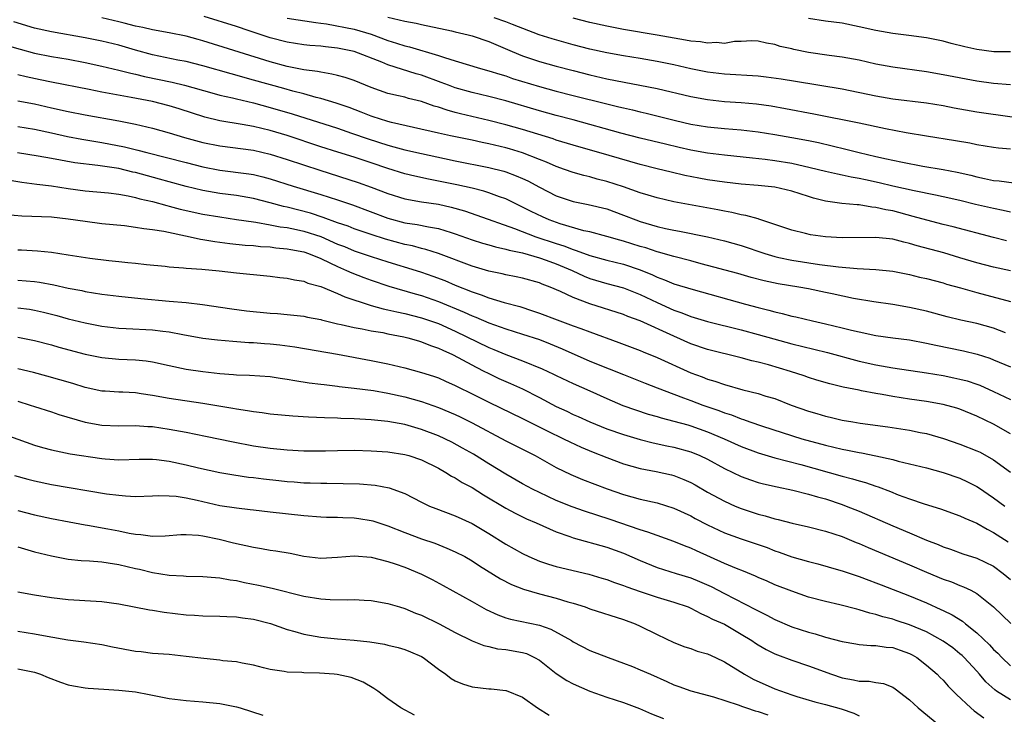
# Model space of a CAD drawing. Units: inches. Extents: x 2640000 to 2643000, y 1512000 to 1515000.
# Drawn here: x 2640455 to 2640572, y 1512188 to 1512271 of the extents above; entities that cross this region are included whole.
import ezdxf

# ---------------------------------------------------------------- set-up
doc = ezdxf.new("R2010")
doc.units = ezdxf.units.IN
doc.header["$MEASUREMENT"] = 0
doc.layers.add('LD26401512_2ft', color=72, linetype='Continuous')

msp = doc.modelspace()

# ---------------------------------------------------------------- linework, layer by layer
at = {"layer": 'LD26401512_2ft'}
for points, elevation in [([(2640572.51, 1512244.51), (2640571, 1512244.9), (2640566.19, 1512246.19), (2640565, 1512246.46), (2640563.05, 1512246.95), (2640561.42, 1512247.42), (2640559, 1512248.06), (2640558.19, 1512248.19), (2640557, 1512248.49), (2640556.52, 1512248.52), (2640555, 1512248.79), (2640554.79, 1512248.79), (2640552.96, 1512248.96), (2640551, 1512249.21), (2640549.59, 1512249.59), (2640549, 1512249.77), (2640547, 1512250.43), (2640545, 1512250.89), (2640543, 1512251.09), (2640541, 1512251.25), (2640539, 1512251.47), (2640537, 1512251.77), (2640535.96, 1512251.96), (2640534.29, 1512252.29), (2640532.66, 1512252.66), (2640531, 1512253.06), (2640529, 1512253.58), (2640524.06, 1512255), (2640521.67, 1512255.67), (2640519, 1512256.47), (2640518.62, 1512256.62), (2640515, 1512257.73), (2640513, 1512258.3), (2640511, 1512258.82), (2640507.61, 1512259.61), (2640507, 1512259.78), (2640506.02, 1512260.02), (2640505, 1512260.39), (2640504.51, 1512260.51), (2640503, 1512261.06), (2640501.43, 1512261.43), (2640501, 1512261.57), (2640500.25, 1512261.75), (2640499, 1512262.02), (2640497, 1512262.72), (2640495, 1512263.55), (2640493.91, 1512263.91), (2640493, 1512264.16), (2640492.33, 1512264.33), (2640491, 1512264.55), (2640490.64, 1512264.64), (2640489, 1512264.85), (2640487, 1512265.23), (2640485, 1512265.78), (2640477, 1512268.28), (2640476.43, 1512268.43), (2640475, 1512268.85), (2640473, 1512269.23), (2640471, 1512269.57), (2640469.86, 1512269.86), (2640469, 1512270.03), (2640467.64, 1512270.36), (2640467, 1512270.54), (2640465, 1512271.01)], 9756), ([(2640573, 1512247.91), (2640572.13, 1512248.13), (2640571, 1512248.34), (2640568.84, 1512248.84), (2640567, 1512249.31), (2640565, 1512249.74), (2640564.08, 1512249.92), (2640561.56, 1512250.44), (2640559, 1512251.02), (2640557.4, 1512251.4), (2640555.75, 1512251.75), (2640555, 1512251.93), (2640554.08, 1512252.08), (2640553, 1512252.33), (2640552.43, 1512252.43), (2640551, 1512252.75), (2640549.2, 1512253.2), (2640547, 1512253.7), (2640545, 1512254.02), (2640543.83, 1512254.17), (2640542.32, 1512254.32), (2640539, 1512254.69), (2640537, 1512254.94), (2640535, 1512255.28), (2640533.6, 1512255.6), (2640531.98, 1512255.98), (2640529, 1512256.73), (2640526.68, 1512257.32), (2640521, 1512258.88), (2640519, 1512259.41), (2640517, 1512259.96), (2640513, 1512261.13), (2640511, 1512261.66), (2640509, 1512262.14), (2640507, 1512262.7), (2640506.2, 1512263), (2640505.34, 1512263.34), (2640503, 1512264.21), (2640502.37, 1512264.37), (2640499, 1512265.42), (2640498.26, 1512265.74), (2640495, 1512267), (2640493, 1512267.4), (2640491.56, 1512267.56), (2640491, 1512267.64), (2640489.73, 1512267.73), (2640489, 1512267.81), (2640487, 1512268.11), (2640485, 1512268.64), (2640482.52, 1512269.48), (2640481, 1512269.98), (2640477.16, 1512271.16)], 9754), ([(2640487, 1512270.99), (2640490.44, 1512270.44), (2640491, 1512270.38), (2640491.71, 1512270.29), (2640495, 1512269.65), (2640497, 1512269.08), (2640499, 1512268.32), (2640500.01, 1512268.01), (2640501, 1512267.67), (2640501.55, 1512267.55), (2640505, 1512266.54), (2640505.71, 1512266.29), (2640507, 1512265.92), (2640509.99, 1512265), (2640511, 1512264.73), (2640512.3, 1512264.3), (2640513, 1512264.11), (2640513.82, 1512263.82), (2640517, 1512262.85), (2640519, 1512262.29), (2640521, 1512261.78), (2640525, 1512260.78), (2640526.44, 1512260.44), (2640527, 1512260.3), (2640528.07, 1512260.07), (2640529, 1512259.84), (2640529.69, 1512259.69), (2640533.19, 1512258.81), (2640535, 1512258.39), (2640537, 1512258.06), (2640539, 1512257.86), (2640541, 1512257.71), (2640543, 1512257.48), (2640545, 1512257.16), (2640547, 1512256.81), (2640549, 1512256.42), (2640550.18, 1512256.18), (2640551.81, 1512255.81), (2640553.42, 1512255.42), (2640555.01, 1512255), (2640557, 1512254.53), (2640558.27, 1512254.27), (2640559, 1512254.09), (2640560.15, 1512253.85), (2640562.6, 1512253.4), (2640565, 1512253), (2640566.68, 1512252.68), (2640568.3, 1512252.3), (2640569, 1512252.1), (2640569.93, 1512251.93), (2640571, 1512251.69), (2640571.64, 1512251.64), (2640573.4, 1512251.4)], 9752), ([(2640499, 1512271.08), (2640501, 1512270.6), (2640502.37, 1512270.37), (2640503, 1512270.22), (2640506.54, 1512269.46), (2640507, 1512269.34), (2640508.54, 1512269), (2640509, 1512268.88), (2640511, 1512268.21), (2640513.78, 1512267), (2640515, 1512266.5), (2640517, 1512265.84), (2640519, 1512265.27), (2640521, 1512264.74), (2640523, 1512264.24), (2640525, 1512263.78), (2640531, 1512262.6), (2640535, 1512261.67), (2640537, 1512261.29), (2640539, 1512261.07), (2640541, 1512260.95), (2640542.8, 1512260.8), (2640544.55, 1512260.55), (2640546.25, 1512260.25), (2640549.61, 1512259.61), (2640555, 1512258.53), (2640558.13, 1512257.87), (2640560.61, 1512257.39), (2640563, 1512256.98), (2640566.45, 1512256.45), (2640568.15, 1512256.15), (2640569, 1512255.97), (2640571, 1512255.66), (2640571.58, 1512255.58), (2640573, 1512255.45)], 9750), ([(2640573.22, 1512259.22), (2640569, 1512259.81), (2640566.29, 1512260.29), (2640565, 1512260.54), (2640563, 1512260.87), (2640559, 1512261.36), (2640557, 1512261.7), (2640553, 1512262.52), (2640547.46, 1512263.46), (2640545.74, 1512263.74), (2640543.96, 1512263.96), (2640543, 1512264.06), (2640539, 1512264.31), (2640537, 1512264.57), (2640535, 1512264.97), (2640533, 1512265.41), (2640531, 1512265.81), (2640529, 1512266.16), (2640527, 1512266.48), (2640525, 1512266.84), (2640523, 1512267.28), (2640521, 1512267.79), (2640518.5, 1512268.5), (2640516.99, 1512268.99), (2640513.79, 1512270.21), (2640513, 1512270.54), (2640511.64, 1512271)], 9748), ([(2640573, 1512263.04), (2640571, 1512263.19), (2640569, 1512263.47), (2640565, 1512264.23), (2640563, 1512264.58), (2640559, 1512265.14), (2640557, 1512265.52), (2640555, 1512265.97), (2640553, 1512266.34), (2640551.45, 1512266.55), (2640549, 1512266.91), (2640547.25, 1512267.25), (2640547, 1512267.32), (2640545.61, 1512267.61), (2640545, 1512267.85), (2640544, 1512268), (2640543, 1512268.25), (2640542.27, 1512268.27), (2640541, 1512268.19), (2640540.19, 1512268.19), (2640539, 1512267.98), (2640538.06, 1512268.06), (2640537, 1512267.99), (2640536.14, 1512268.14), (2640535, 1512268.24), (2640534.37, 1512268.37), (2640531, 1512268.96), (2640527, 1512269.62), (2640525, 1512270.01), (2640523, 1512270.46), (2640521, 1512270.97)], 9746), ([(2640573.01, 1512266.99), (2640571.01, 1512266.99), (2640569, 1512267.25), (2640567.56, 1512267.56), (2640565.96, 1512267.96), (2640565, 1512268.22), (2640563, 1512268.63), (2640560.91, 1512268.91), (2640559, 1512269.15), (2640557, 1512269.5), (2640555, 1512269.95), (2640553, 1512270.36), (2640551, 1512270.63), (2640549, 1512270.95)], 9744), ([(2640573, 1512240.96), (2640571, 1512241.37), (2640569, 1512241.88), (2640567, 1512242.5), (2640565.07, 1512243.07), (2640561.91, 1512243.91), (2640561, 1512244.2), (2640560.34, 1512244.34), (2640559, 1512244.69), (2640557, 1512244.89), (2640553, 1512244.87), (2640551, 1512244.98), (2640549.21, 1512245.21), (2640548.63, 1512245.37), (2640547, 1512245.78), (2640545.83, 1512246.17), (2640545, 1512246.47), (2640543.09, 1512247.09), (2640543, 1512247.11), (2640541.53, 1512247.53), (2640541, 1512247.6), (2640539.89, 1512247.89), (2640539, 1512248.03), (2640538.2, 1512248.2), (2640533, 1512249.15), (2640531, 1512249.62), (2640529.95, 1512249.95), (2640529, 1512250.23), (2640527, 1512250.93), (2640525, 1512251.57), (2640523.85, 1512251.85), (2640523, 1512252.1), (2640522.27, 1512252.27), (2640521, 1512252.64), (2640520, 1512253), (2640519, 1512253.34), (2640517.84, 1512253.84), (2640517, 1512254.16), (2640515, 1512254.95), (2640513.43, 1512255.43), (2640513, 1512255.56), (2640511, 1512256.05), (2640510.21, 1512256.21), (2640509, 1512256.48), (2640506.42, 1512257), (2640505, 1512257.3), (2640502.04, 1512257.96), (2640499.44, 1512258.56), (2640499, 1512258.68), (2640497.98, 1512259), (2640497.26, 1512259.26), (2640497, 1512259.34), (2640495.82, 1512259.82), (2640494.37, 1512260.37), (2640492.86, 1512260.86), (2640491, 1512261.41), (2640490.47, 1512261.53), (2640489, 1512261.96), (2640487.71, 1512262.29), (2640486.61, 1512262.61), (2640483, 1512263.62), (2640480.35, 1512264.35), (2640477, 1512265.31), (2640475, 1512265.81), (2640474.01, 1512265.99), (2640471, 1512266.62), (2640469, 1512267.18), (2640467, 1512267.76), (2640465, 1512268.25), (2640463, 1512268.64), (2640459, 1512269.34), (2640457, 1512269.79), (2640454.53, 1512270.53)], 9758), ([(2640453.72, 1512267.72), (2640455.29, 1512267.29), (2640457, 1512266.83), (2640459, 1512266.42), (2640461, 1512266.09), (2640463, 1512265.71), (2640465, 1512265.26), (2640467, 1512264.79), (2640468.42, 1512264.42), (2640469, 1512264.31), (2640470.04, 1512264.04), (2640473.35, 1512263.35), (2640474.81, 1512263), (2640478.08, 1512262.08), (2640479, 1512261.84), (2640480.5, 1512261.5), (2640481, 1512261.37), (2640483, 1512260.9), (2640485, 1512260.37), (2640487.6, 1512259.6), (2640493, 1512257.88), (2640494.68, 1512257.32), (2640496.64, 1512256.64), (2640499, 1512255.88), (2640499.7, 1512255.7), (2640501, 1512255.32), (2640503, 1512254.87), (2640505.71, 1512254.29), (2640507, 1512254.02), (2640511, 1512253.24), (2640512.78, 1512252.78), (2640513, 1512252.72), (2640514.25, 1512252.25), (2640515, 1512251.93), (2640515.63, 1512251.63), (2640517, 1512250.9), (2640519, 1512249.87), (2640521, 1512249.17), (2640522.81, 1512248.81), (2640525, 1512248.3), (2640527, 1512247.58), (2640528.48, 1512247), (2640529, 1512246.81), (2640531, 1512246.23), (2640532.01, 1512245.99), (2640533, 1512245.78), (2640533.67, 1512245.67), (2640536.98, 1512244.98), (2640539, 1512244.51), (2640541, 1512243.96), (2640543.79, 1512243), (2640545, 1512242.63), (2640545.45, 1512242.55), (2640547, 1512242.2), (2640550.29, 1512241.71), (2640552.57, 1512241.43), (2640554.76, 1512241.24), (2640557, 1512241.11), (2640559, 1512240.9), (2640561, 1512240.5), (2640562.2, 1512240.2), (2640563, 1512240.02), (2640565, 1512239.51), (2640565.38, 1512239.38), (2640567.07, 1512238.93), (2640569, 1512238.36), (2640573, 1512237.3)], 9760), ([(2640572.42, 1512233.58), (2640571, 1512234.13), (2640569, 1512234.68), (2640567.1, 1512235.1), (2640565.49, 1512235.49), (2640563, 1512236.14), (2640561, 1512236.6), (2640559, 1512236.94), (2640556.74, 1512237.26), (2640554.33, 1512237.67), (2640551.79, 1512238.21), (2640551, 1512238.39), (2640549, 1512238.8), (2640547.83, 1512239), (2640545.39, 1512239.39), (2640543.74, 1512239.74), (2640542.16, 1512240.16), (2640540.61, 1512240.61), (2640536.22, 1512241.78), (2640535, 1512242.12), (2640533, 1512242.64), (2640531.17, 1512243.17), (2640531, 1512243.21), (2640529.67, 1512243.67), (2640529, 1512243.85), (2640527, 1512244.48), (2640526.58, 1512244.58), (2640525, 1512245.04), (2640523, 1512245.57), (2640522.29, 1512245.71), (2640519.48, 1512246.52), (2640518.15, 1512247), (2640517.36, 1512247.36), (2640516.01, 1512248.01), (2640515, 1512248.53), (2640513, 1512249.49), (2640512.27, 1512249.73), (2640511, 1512250.21), (2640510.41, 1512250.41), (2640509, 1512250.76), (2640507.17, 1512251.17), (2640505, 1512251.61), (2640503.83, 1512251.83), (2640502.18, 1512252.18), (2640501, 1512252.47), (2640499, 1512253.11), (2640497, 1512253.8), (2640495.82, 1512254.18), (2640495, 1512254.44), (2640493.03, 1512255.03), (2640491, 1512255.68), (2640487, 1512257.01), (2640485, 1512257.61), (2640483, 1512258.1), (2640481.65, 1512258.35), (2640479, 1512258.79), (2640477.22, 1512259.22), (2640474.19, 1512260.19), (2640473, 1512260.55), (2640471, 1512261.05), (2640468.46, 1512261.54), (2640465, 1512262.18), (2640463.5, 1512262.5), (2640459, 1512263.36), (2640457.65, 1512263.65), (2640455.98, 1512263.98), (2640455, 1512264.22)], 9762), ([(2640455, 1512261.15), (2640457, 1512260.8), (2640459, 1512260.32), (2640461, 1512259.88), (2640463, 1512259.5), (2640467, 1512258.78), (2640469, 1512258.38), (2640471, 1512257.91), (2640473, 1512257.35), (2640474.8, 1512256.8), (2640477, 1512256.2), (2640479, 1512255.79), (2640483, 1512255.27), (2640485, 1512254.81), (2640487, 1512254.19), (2640490.9, 1512252.9), (2640495.45, 1512251.45), (2640497, 1512250.89), (2640499, 1512250.12), (2640501, 1512249.5), (2640503, 1512249.15), (2640505, 1512248.85), (2640506.52, 1512248.52), (2640508.08, 1512248.08), (2640509.57, 1512247.57), (2640514.03, 1512245.97), (2640516.58, 1512245), (2640519, 1512244.18), (2640519.91, 1512243.91), (2640521, 1512243.48), (2640521.38, 1512243.38), (2640523, 1512242.77), (2640525, 1512242.22), (2640527, 1512241.74), (2640529, 1512241.07), (2640530.46, 1512240.46), (2640531, 1512240.2), (2640531.89, 1512239.89), (2640533, 1512239.41), (2640535.28, 1512238.72), (2640541.51, 1512237), (2640543, 1512236.6), (2640544.28, 1512236.28), (2640545, 1512236.06), (2640545.88, 1512235.88), (2640547, 1512235.57), (2640547.48, 1512235.48), (2640549.48, 1512235), (2640551, 1512234.66), (2640553, 1512234.18), (2640554.11, 1512233.89), (2640555, 1512233.68), (2640557, 1512233.26), (2640559, 1512232.98), (2640561, 1512232.73), (2640563, 1512232.37), (2640564.11, 1512232.11), (2640567.43, 1512231.43), (2640569.06, 1512231.06), (2640570.55, 1512230.55), (2640571, 1512230.37), (2640573, 1512229.52)], 9764), ([(2640455, 1512258.1), (2640457, 1512257.79), (2640459, 1512257.34), (2640460.92, 1512256.92), (2640462.61, 1512256.61), (2640465, 1512256.21), (2640467.68, 1512255.68), (2640469.28, 1512255.28), (2640470.32, 1512255), (2640475, 1512253.81), (2640477, 1512253.32), (2640479, 1512252.91), (2640482.47, 1512252.47), (2640483, 1512252.38), (2640484.12, 1512252.12), (2640485, 1512251.89), (2640487.75, 1512251), (2640491, 1512250.02), (2640493, 1512249.38), (2640494.79, 1512248.79), (2640499, 1512247.19), (2640501, 1512246.67), (2640502.47, 1512246.47), (2640503.82, 1512246.18), (2640505, 1512245.99), (2640506.5, 1512245.5), (2640507, 1512245.36), (2640509, 1512244.63), (2640510.23, 1512244.23), (2640511, 1512244.03), (2640511.78, 1512243.78), (2640513, 1512243.53), (2640513.4, 1512243.4), (2640515, 1512243.07), (2640517, 1512242.48), (2640517.79, 1512242.21), (2640519, 1512241.77), (2640520.88, 1512241), (2640522.32, 1512240.32), (2640523, 1512240.05), (2640525, 1512239.45), (2640527, 1512238.92), (2640529, 1512238.14), (2640531, 1512237.18), (2640533, 1512236.27), (2640533.95, 1512235.95), (2640535, 1512235.53), (2640537, 1512234.93), (2640541, 1512233.93), (2640543, 1512233.4), (2640544.86, 1512232.86), (2640547, 1512232.28), (2640549.64, 1512231.64), (2640551.24, 1512231.24), (2640555, 1512230.22), (2640557, 1512229.77), (2640557.66, 1512229.66), (2640559, 1512229.41), (2640563, 1512228.84), (2640565, 1512228.49), (2640566.25, 1512228.25), (2640567, 1512228.08), (2640567.86, 1512227.86), (2640569, 1512227.48), (2640569.35, 1512227.35), (2640571, 1512226.62), (2640573, 1512225.66)], 9766), ([(2640573, 1512221.59), (2640571, 1512222.72), (2640569, 1512223.69), (2640567, 1512224.51), (2640566.63, 1512224.63), (2640565, 1512225.07), (2640563, 1512225.41), (2640561, 1512225.7), (2640559, 1512226.01), (2640557.76, 1512226.24), (2640557, 1512226.36), (2640555.3, 1512226.7), (2640555, 1512226.75), (2640553.13, 1512227.13), (2640551.51, 1512227.51), (2640549.97, 1512227.97), (2640549, 1512228.27), (2640548.47, 1512228.47), (2640546.85, 1512229), (2640544.24, 1512229.76), (2640543, 1512230.09), (2640542.26, 1512230.26), (2640541, 1512230.62), (2640537, 1512231.6), (2640535, 1512232.28), (2640533, 1512233.17), (2640529, 1512235.02), (2640527.53, 1512235.53), (2640527, 1512235.75), (2640523, 1512237.04), (2640521, 1512237.79), (2640519.51, 1512238.49), (2640518.3, 1512239), (2640517.35, 1512239.35), (2640517, 1512239.51), (2640515, 1512240.09), (2640514.25, 1512240.25), (2640513, 1512240.49), (2640512.59, 1512240.59), (2640511, 1512240.91), (2640509, 1512241.5), (2640505, 1512242.99), (2640503.49, 1512243.49), (2640503, 1512243.59), (2640501.9, 1512243.9), (2640501, 1512244.07), (2640498.69, 1512244.69), (2640497, 1512245.25), (2640495, 1512245.95), (2640494.25, 1512246.25), (2640493, 1512246.67), (2640491.29, 1512247.29), (2640489.78, 1512247.78), (2640487, 1512248.5), (2640486.58, 1512248.58), (2640485, 1512249.03), (2640483, 1512249.54), (2640481, 1512249.88), (2640479, 1512250.15), (2640477, 1512250.51), (2640475, 1512250.98), (2640473, 1512251.51), (2640471.85, 1512251.85), (2640469, 1512252.63), (2640468.69, 1512252.69), (2640467, 1512253.1), (2640464.52, 1512253.48), (2640461.79, 1512253.8), (2640459, 1512254.28), (2640457.41, 1512254.59), (2640454.95, 1512254.95)], 9768), ([(2640451, 1512252.24), (2640455.47, 1512251.47), (2640457.24, 1512251.24), (2640459, 1512251.04), (2640461, 1512250.73), (2640463, 1512250.46), (2640465.79, 1512250.21), (2640467, 1512250.06), (2640468.13, 1512249.87), (2640469, 1512249.68), (2640469.52, 1512249.52), (2640471, 1512249.18), (2640472.7, 1512248.7), (2640473, 1512248.64), (2640474.29, 1512248.29), (2640477, 1512247.69), (2640479, 1512247.35), (2640481, 1512247.06), (2640483, 1512246.75), (2640483.28, 1512246.72), (2640485, 1512246.42), (2640486.17, 1512246.17), (2640487, 1512246.08), (2640488.14, 1512245.86), (2640489, 1512245.67), (2640491, 1512245.01), (2640493, 1512244.13), (2640493.82, 1512243.82), (2640495, 1512243.33), (2640497, 1512242.66), (2640499, 1512242.03), (2640502.34, 1512241), (2640503, 1512240.78), (2640504.32, 1512240.32), (2640505.78, 1512239.78), (2640507, 1512239.26), (2640509, 1512238.45), (2640510.09, 1512238.09), (2640511, 1512237.73), (2640512.81, 1512237.19), (2640514.69, 1512236.69), (2640516.2, 1512236.2), (2640517, 1512235.92), (2640519.11, 1512235.11), (2640521, 1512234.43), (2640521.92, 1512234.08), (2640523, 1512233.71), (2640526.44, 1512232.44), (2640529, 1512231.48), (2640529.33, 1512231.33), (2640531, 1512230.66), (2640535, 1512228.83), (2640536.34, 1512228.34), (2640537, 1512228.07), (2640537.84, 1512227.84), (2640539, 1512227.42), (2640541.2, 1512226.8), (2640543, 1512226.36), (2640543.93, 1512226.07), (2640545, 1512225.76), (2640546.93, 1512225), (2640549, 1512224.26), (2640549.99, 1512223.99), (2640551, 1512223.68), (2640551.56, 1512223.56), (2640553, 1512223.22), (2640554.27, 1512223), (2640555.14, 1512222.86), (2640558.42, 1512222.42), (2640561, 1512222.01), (2640562.26, 1512221.74), (2640563, 1512221.61), (2640565.03, 1512221.03), (2640567, 1512220.36), (2640569, 1512219.56), (2640569.38, 1512219.38), (2640571, 1512218.5), (2640573, 1512217.04)], 9770), ([(2640453.64, 1512247.64), (2640455.48, 1512247.48), (2640459, 1512247.35), (2640461, 1512247.13), (2640463, 1512246.83), (2640465, 1512246.58), (2640467.67, 1512246.33), (2640469, 1512246.15), (2640469.97, 1512245.97), (2640471, 1512245.87), (2640472.35, 1512245.65), (2640475.5, 1512245), (2640476.72, 1512244.72), (2640477, 1512244.68), (2640478.42, 1512244.42), (2640480.19, 1512244.19), (2640482.01, 1512244.01), (2640483, 1512243.94), (2640483.85, 1512243.85), (2640485, 1512243.78), (2640485.69, 1512243.69), (2640487, 1512243.58), (2640487.47, 1512243.47), (2640489, 1512243.2), (2640489.57, 1512243), (2640491, 1512242.4), (2640492.09, 1512241.91), (2640493, 1512241.45), (2640494.08, 1512241), (2640494.7, 1512240.7), (2640496.14, 1512240.14), (2640497, 1512239.82), (2640499.11, 1512239.11), (2640502.22, 1512238.22), (2640503, 1512238.02), (2640505, 1512237.32), (2640508.05, 1512236.05), (2640509, 1512235.6), (2640509.44, 1512235.44), (2640511, 1512234.76), (2640513, 1512234.05), (2640515, 1512233.42), (2640517, 1512232.77), (2640518.27, 1512232.27), (2640519.69, 1512231.69), (2640523, 1512230.23), (2640525.31, 1512229.31), (2640527, 1512228.61), (2640529.58, 1512227.58), (2640531, 1512227.05), (2640533, 1512226.28), (2640534.14, 1512225.86), (2640535, 1512225.52), (2640536.42, 1512225), (2640538.34, 1512224.34), (2640539, 1512224.08), (2640539.83, 1512223.83), (2640541, 1512223.35), (2640541.27, 1512223.27), (2640542.01, 1512223), (2640543.51, 1512222.49), (2640548.2, 1512221), (2640551, 1512220.22), (2640552, 1512220), (2640553, 1512219.74), (2640553.64, 1512219.64), (2640555, 1512219.35), (2640555.3, 1512219.3), (2640557, 1512218.96), (2640559, 1512218.52), (2640559.67, 1512218.33), (2640561, 1512218.02), (2640563, 1512217.52), (2640565, 1512216.99), (2640567, 1512216.3), (2640567.89, 1512215.89), (2640569, 1512215.31), (2640569.19, 1512215.19), (2640571, 1512213.98), (2640572.33, 1512213)], 9772), ([(2640455, 1512243.44), (2640455.43, 1512243.43), (2640457.32, 1512243.32), (2640459, 1512243.15), (2640461, 1512242.86), (2640463.54, 1512242.46), (2640465.83, 1512242.17), (2640467, 1512242.06), (2640468.07, 1512241.93), (2640469, 1512241.86), (2640470.29, 1512241.71), (2640472.51, 1512241.49), (2640473, 1512241.42), (2640474.69, 1512241.31), (2640475, 1512241.27), (2640476.86, 1512241.14), (2640478.95, 1512240.95), (2640481, 1512240.72), (2640482.57, 1512240.57), (2640483, 1512240.51), (2640485, 1512240.31), (2640486.16, 1512240.16), (2640487, 1512240.09), (2640487.87, 1512239.87), (2640489, 1512239.7), (2640489.48, 1512239.48), (2640491, 1512239.07), (2640493, 1512238.25), (2640493.86, 1512237.86), (2640496.87, 1512236.87), (2640497, 1512236.84), (2640498.43, 1512236.43), (2640499, 1512236.32), (2640500.07, 1512236.07), (2640501, 1512235.88), (2640503, 1512235.38), (2640505, 1512234.68), (2640507, 1512233.78), (2640511, 1512231.83), (2640511.6, 1512231.6), (2640513, 1512230.99), (2640515, 1512230.25), (2640517.32, 1512229.32), (2640518.68, 1512228.68), (2640519, 1512228.5), (2640521, 1512227.54), (2640523, 1512226.69), (2640525, 1512225.78), (2640526.93, 1512224.93), (2640528.41, 1512224.41), (2640529.93, 1512223.93), (2640531, 1512223.64), (2640531.48, 1512223.48), (2640533, 1512223.09), (2640534.63, 1512222.63), (2640535, 1512222.54), (2640537, 1512221.83), (2640538.96, 1512221), (2640541, 1512220.06), (2640543, 1512219.31), (2640545, 1512218.73), (2640548.08, 1512217.92), (2640553, 1512216.56), (2640554.24, 1512216.24), (2640555, 1512215.99), (2640555.78, 1512215.78), (2640557, 1512215.34), (2640557.26, 1512215.26), (2640558.72, 1512214.72), (2640559.67, 1512214.33), (2640561, 1512213.85), (2640562.74, 1512213.26), (2640564.68, 1512212.68), (2640567, 1512211.85), (2640567.56, 1512211.56), (2640569, 1512210.95), (2640570.23, 1512210.23), (2640571, 1512209.86), (2640572.73, 1512208.73)], 9774), ([(2640455, 1512239.82), (2640457, 1512239.67), (2640457.59, 1512239.59), (2640459.28, 1512239.28), (2640461, 1512238.89), (2640462.59, 1512238.59), (2640463, 1512238.5), (2640465, 1512238.18), (2640467, 1512237.92), (2640469.64, 1512237.64), (2640473, 1512237.36), (2640475, 1512237.18), (2640476.94, 1512236.94), (2640480.43, 1512236.43), (2640482.2, 1512236.2), (2640485, 1512235.92), (2640485.87, 1512235.87), (2640487, 1512235.77), (2640489, 1512235.55), (2640489.45, 1512235.45), (2640491, 1512235.15), (2640491.11, 1512235.11), (2640493, 1512234.66), (2640493.42, 1512234.58), (2640495, 1512234.21), (2640495.95, 1512234.05), (2640497, 1512233.83), (2640498.4, 1512233.6), (2640499, 1512233.47), (2640500.88, 1512233.12), (2640501.37, 1512233), (2640502.62, 1512232.62), (2640503, 1512232.52), (2640504.07, 1512232.07), (2640505, 1512231.77), (2640505.51, 1512231.51), (2640506.67, 1512231), (2640507.34, 1512230.66), (2640509.49, 1512229.49), (2640510.48, 1512229), (2640510.82, 1512228.82), (2640512.17, 1512228.17), (2640513, 1512227.79), (2640513.56, 1512227.56), (2640515, 1512226.93), (2640517, 1512225.91), (2640519, 1512224.83), (2640520.26, 1512224.26), (2640521, 1512223.89), (2640521.63, 1512223.63), (2640523, 1512223), (2640525, 1512222.19), (2640527, 1512221.49), (2640529, 1512220.89), (2640530.51, 1512220.51), (2640532.16, 1512220.16), (2640533, 1512220), (2640535, 1512219.44), (2640536.07, 1512219), (2640537, 1512218.56), (2640539, 1512217.47), (2640541, 1512216.51), (2640542.1, 1512216.1), (2640543, 1512215.8), (2640543.63, 1512215.63), (2640545.26, 1512215.26), (2640547.11, 1512214.89), (2640549, 1512214.4), (2640550.08, 1512214.08), (2640551, 1512213.84), (2640553, 1512213.18), (2640553.47, 1512213), (2640555, 1512212.37), (2640559, 1512210.64), (2640561, 1512209.81), (2640563, 1512208.96), (2640564.41, 1512208.41), (2640565, 1512208.15), (2640565.86, 1512207.86), (2640567.33, 1512207.33), (2640569, 1512206.81), (2640571, 1512205.85), (2640572.13, 1512205), (2640573, 1512204.27)], 9776), ([(2640455, 1512236.53), (2640456.38, 1512236.38), (2640457, 1512236.28), (2640458.04, 1512236.04), (2640459.63, 1512235.63), (2640461, 1512235.24), (2640463, 1512234.75), (2640465, 1512234.36), (2640467, 1512234.14), (2640467.89, 1512234.11), (2640471, 1512233.94), (2640472.23, 1512233.77), (2640473, 1512233.69), (2640474.63, 1512233.38), (2640477, 1512232.96), (2640478.74, 1512232.74), (2640480.57, 1512232.57), (2640482.45, 1512232.45), (2640483, 1512232.44), (2640484.32, 1512232.32), (2640485, 1512232.28), (2640486.16, 1512232.16), (2640487.92, 1512231.92), (2640493, 1512231.06), (2640497, 1512230.29), (2640499, 1512229.88), (2640501, 1512229.41), (2640503, 1512228.88), (2640504.42, 1512228.42), (2640505, 1512228.22), (2640505.84, 1512227.84), (2640507, 1512227.34), (2640507.22, 1512227.22), (2640509, 1512226.35), (2640511, 1512225.33), (2640515, 1512223.4), (2640517.93, 1512221.93), (2640519.88, 1512221), (2640520.62, 1512220.62), (2640521.98, 1512219.98), (2640523.4, 1512219.4), (2640525, 1512218.77), (2640527, 1512218.03), (2640529, 1512217.46), (2640530.9, 1512217.1), (2640532.7, 1512216.7), (2640533, 1512216.62), (2640534.17, 1512216.17), (2640535, 1512215.79), (2640535.51, 1512215.52), (2640537, 1512214.66), (2640539, 1512213.57), (2640540.29, 1512213), (2640541, 1512212.7), (2640543, 1512212.05), (2640543.85, 1512211.85), (2640545, 1512211.48), (2640545.4, 1512211.4), (2640547.05, 1512210.95), (2640549, 1512210.53), (2640551, 1512210.03), (2640553, 1512209.36), (2640554.67, 1512208.67), (2640555, 1512208.56), (2640556.08, 1512208.08), (2640561, 1512206.01), (2640563, 1512205.15), (2640565, 1512204.32), (2640565.98, 1512203.98), (2640567, 1512203.56), (2640567.41, 1512203.41), (2640568.27, 1512203), (2640569, 1512202.61), (2640571, 1512201.03), (2640572.03, 1512200.03), (2640573.04, 1512199.04)], 9778), ([(2640455, 1512233.08), (2640457, 1512232.67), (2640459, 1512232.14), (2640459.89, 1512231.89), (2640463, 1512231.06), (2640465, 1512230.63), (2640467, 1512230.44), (2640469, 1512230.37), (2640470.26, 1512230.26), (2640471, 1512230.14), (2640473, 1512229.7), (2640475, 1512229.28), (2640477, 1512228.99), (2640479, 1512228.75), (2640480.63, 1512228.63), (2640481, 1512228.59), (2640482.55, 1512228.55), (2640485, 1512228.38), (2640486.19, 1512228.19), (2640487, 1512228.08), (2640487.91, 1512227.91), (2640489.64, 1512227.64), (2640491, 1512227.48), (2640491.42, 1512227.42), (2640493, 1512227.25), (2640493.21, 1512227.21), (2640495, 1512227), (2640497.29, 1512226.71), (2640499, 1512226.42), (2640501, 1512225.99), (2640503, 1512225.43), (2640505, 1512224.72), (2640507, 1512223.87), (2640507.59, 1512223.59), (2640509, 1512222.89), (2640513, 1512220.75), (2640516.49, 1512219), (2640519, 1512217.59), (2640520.74, 1512216.74), (2640522.14, 1512216.14), (2640523.58, 1512215.58), (2640525.05, 1512215.05), (2640527, 1512214.38), (2640529, 1512213.82), (2640531, 1512213.36), (2640533, 1512212.76), (2640535, 1512211.83), (2640535.53, 1512211.53), (2640537, 1512210.77), (2640539, 1512209.83), (2640541, 1512209.1), (2640543, 1512208.44), (2640544.06, 1512208.06), (2640545, 1512207.69), (2640545.52, 1512207.52), (2640547, 1512206.98), (2640549, 1512206.4), (2640550.12, 1512206.12), (2640552.57, 1512205.43), (2640553, 1512205.31), (2640555, 1512204.64), (2640556.17, 1512204.17), (2640557, 1512203.87), (2640557.62, 1512203.62), (2640561, 1512202.33), (2640563, 1512201.48), (2640564.72, 1512200.72), (2640565, 1512200.57), (2640566.07, 1512200.07), (2640567.3, 1512199.3), (2640567.65, 1512199), (2640569, 1512197.93), (2640570.5, 1512196.5), (2640571, 1512195.95), (2640571.5, 1512195.5), (2640571.98, 1512195), (2640573, 1512193.99)], 9780), ([(2640573, 1512189.96), (2640571.34, 1512191), (2640571.14, 1512191.14), (2640570.09, 1512192.09), (2640569.33, 1512193), (2640569, 1512193.37), (2640567.48, 1512195), (2640567.24, 1512195.24), (2640567, 1512195.45), (2640566.13, 1512196.13), (2640565, 1512196.94), (2640563, 1512198.04), (2640561, 1512198.9), (2640559.41, 1512199.41), (2640559, 1512199.55), (2640557.83, 1512199.83), (2640557, 1512200.1), (2640556.27, 1512200.27), (2640555, 1512200.67), (2640554.73, 1512200.73), (2640552.73, 1512201.27), (2640551, 1512201.65), (2640549, 1512202.18), (2640547, 1512202.87), (2640545, 1512203.65), (2640544.07, 1512204.07), (2640543, 1512204.52), (2640542.68, 1512204.68), (2640541.26, 1512205.26), (2640540.43, 1512205.57), (2640539, 1512206.18), (2640535.67, 1512207.67), (2640535, 1512208), (2640534.27, 1512208.27), (2640533, 1512208.79), (2640531, 1512209.49), (2640529.9, 1512209.9), (2640529, 1512210.15), (2640525.41, 1512211.41), (2640522.37, 1512212.37), (2640520.89, 1512212.89), (2640519, 1512213.66), (2640517, 1512214.59), (2640516.18, 1512215), (2640515, 1512215.65), (2640513, 1512216.8), (2640511, 1512218), (2640509.15, 1512219.15), (2640507.88, 1512219.88), (2640506.58, 1512220.58), (2640505, 1512221.32), (2640503, 1512222.09), (2640501, 1512222.68), (2640499, 1512223.06), (2640497, 1512223.26), (2640495, 1512223.37), (2640493.41, 1512223.41), (2640493, 1512223.44), (2640491.46, 1512223.46), (2640489.55, 1512223.55), (2640487.68, 1512223.68), (2640485, 1512223.93), (2640484.06, 1512224.06), (2640483, 1512224.18), (2640482.3, 1512224.3), (2640481, 1512224.49), (2640480.57, 1512224.57), (2640477, 1512225.17), (2640473, 1512225.76), (2640471, 1512226.13), (2640469.65, 1512226.35), (2640469, 1512226.44), (2640467.48, 1512226.52), (2640467, 1512226.52), (2640465.37, 1512226.63), (2640465, 1512226.64), (2640463, 1512227.08), (2640461.55, 1512227.55), (2640460.01, 1512228.01), (2640458.44, 1512228.44), (2640456.85, 1512228.85), (2640455, 1512229.3)], 9782), ([(2640455, 1512225.44), (2640456.46, 1512225), (2640457, 1512224.82), (2640459, 1512224.2), (2640459.89, 1512223.89), (2640463, 1512222.97), (2640465, 1512222.6), (2640467, 1512222.54), (2640469, 1512222.58), (2640470.46, 1512222.46), (2640471, 1512222.44), (2640473, 1512222.14), (2640475, 1512221.77), (2640477.31, 1512221.31), (2640480.61, 1512220.61), (2640483, 1512220.17), (2640485, 1512219.87), (2640487, 1512219.66), (2640489, 1512219.55), (2640489.55, 1512219.55), (2640491.57, 1512219.57), (2640493, 1512219.61), (2640495, 1512219.62), (2640497, 1512219.56), (2640499, 1512219.44), (2640501, 1512219.14), (2640501.49, 1512219), (2640503, 1512218.48), (2640505, 1512217.49), (2640505.88, 1512217), (2640506.55, 1512216.55), (2640507, 1512216.34), (2640507.81, 1512215.81), (2640509, 1512215.18), (2640510.34, 1512214.34), (2640513, 1512212.75), (2640514.13, 1512212.13), (2640515.48, 1512211.48), (2640516.63, 1512211), (2640519, 1512209.93), (2640520.62, 1512209.38), (2640521, 1512209.23), (2640525, 1512208.1), (2640527, 1512207.38), (2640529, 1512206.51), (2640531, 1512205.71), (2640533.26, 1512205), (2640535, 1512204.47), (2640536.04, 1512204.04), (2640537.43, 1512203.43), (2640539, 1512202.6), (2640542.71, 1512200.71), (2640543, 1512200.53), (2640544.04, 1512200.04), (2640545, 1512199.5), (2640547, 1512198.64), (2640549, 1512197.99), (2640549.8, 1512197.8), (2640551, 1512197.43), (2640553, 1512196.9), (2640554.61, 1512196.61), (2640555, 1512196.55), (2640556.41, 1512196.41), (2640557, 1512196.42), (2640558.23, 1512196.23), (2640559, 1512196.17), (2640559.88, 1512195.88), (2640561, 1512195.47), (2640561.32, 1512195.32), (2640561.85, 1512195), (2640563, 1512194.09), (2640564.29, 1512193), (2640564.64, 1512192.64), (2640565, 1512192.29), (2640565.61, 1512191.61), (2640566.6, 1512190.6), (2640568.28, 1512189), (2640568.67, 1512188.67), (2640569.84, 1512187.84)], 9784), ([(2640453, 1512221.67), (2640457, 1512220.23), (2640457.95, 1512219.95), (2640459, 1512219.67), (2640459.54, 1512219.54), (2640461.22, 1512219.22), (2640465, 1512218.64), (2640465.39, 1512218.61), (2640467, 1512218.5), (2640469.42, 1512218.58), (2640471, 1512218.57), (2640471.48, 1512218.52), (2640473, 1512218.31), (2640475, 1512217.89), (2640476.46, 1512217.54), (2640479, 1512216.98), (2640480.69, 1512216.69), (2640482.43, 1512216.43), (2640483, 1512216.38), (2640484.21, 1512216.21), (2640486.02, 1512216.02), (2640487, 1512215.91), (2640487.86, 1512215.86), (2640489, 1512215.76), (2640489.76, 1512215.76), (2640491, 1512215.7), (2640491.72, 1512215.72), (2640493.69, 1512215.69), (2640495.63, 1512215.63), (2640497.47, 1512215.47), (2640499.15, 1512215.15), (2640501, 1512214.47), (2640503, 1512213.45), (2640503.94, 1512213), (2640504.7, 1512212.7), (2640507, 1512211.84), (2640509, 1512210.91), (2640511, 1512209.73), (2640513, 1512208.48), (2640515, 1512207.35), (2640515.75, 1512207), (2640517, 1512206.46), (2640518.09, 1512206.09), (2640519, 1512205.82), (2640522.89, 1512204.89), (2640524.43, 1512204.43), (2640525, 1512204.25), (2640525.91, 1512203.91), (2640527, 1512203.55), (2640527.39, 1512203.39), (2640529, 1512202.83), (2640531, 1512202.17), (2640533, 1512201.58), (2640534.69, 1512201), (2640535, 1512200.87), (2640536.21, 1512200.21), (2640537, 1512199.89), (2640537.57, 1512199.57), (2640539, 1512198.94), (2640541, 1512197.79), (2640542.27, 1512197), (2640542.7, 1512196.7), (2640543, 1512196.5), (2640543.95, 1512195.95), (2640545, 1512195.43), (2640545.3, 1512195.3), (2640547, 1512194.68), (2640549, 1512194.01), (2640551.72, 1512193), (2640553, 1512192.58), (2640554.36, 1512192.36), (2640555, 1512192.19), (2640556.2, 1512192.2), (2640557, 1512192.04), (2640557.9, 1512191.9), (2640559, 1512191.47), (2640559.28, 1512191.28), (2640561, 1512189.96), (2640562.02, 1512189), (2640564.5, 1512187)], 9786), ([(2640454.62, 1512216.62), (2640456.18, 1512216.18), (2640457, 1512215.98), (2640459, 1512215.57), (2640465.54, 1512214.46), (2640467, 1512214.28), (2640467.81, 1512214.19), (2640469, 1512214.15), (2640471, 1512214.21), (2640471.75, 1512214.25), (2640473, 1512214.22), (2640473.83, 1512214.17), (2640475, 1512213.98), (2640476.3, 1512213.7), (2640477, 1512213.53), (2640479, 1512213.08), (2640481, 1512212.78), (2640482.6, 1512212.6), (2640483, 1512212.53), (2640485, 1512212.29), (2640489, 1512211.87), (2640491, 1512211.7), (2640491.68, 1512211.68), (2640493, 1512211.67), (2640493.64, 1512211.64), (2640495, 1512211.6), (2640495.53, 1512211.53), (2640497, 1512211.28), (2640497.22, 1512211.22), (2640499, 1512210.63), (2640501, 1512209.86), (2640503, 1512209.11), (2640504.57, 1512208.57), (2640506.01, 1512208.01), (2640507, 1512207.57), (2640508.12, 1512207), (2640509, 1512206.5), (2640509.9, 1512205.9), (2640512.36, 1512204.36), (2640513.67, 1512203.67), (2640515.11, 1512203.11), (2640517, 1512202.57), (2640519, 1512202.04), (2640520.39, 1512201.61), (2640521, 1512201.45), (2640522.44, 1512201), (2640523, 1512200.8), (2640527, 1512199.5), (2640528.37, 1512199), (2640529, 1512198.72), (2640531, 1512197.72), (2640533, 1512196.77), (2640534.28, 1512196.28), (2640535, 1512196.05), (2640535.77, 1512195.77), (2640537, 1512195.42), (2640537.92, 1512195), (2640539, 1512194.49), (2640541.37, 1512193), (2640542.41, 1512192.41), (2640545, 1512191.26), (2640547, 1512190.57), (2640547.62, 1512190.38), (2640549.75, 1512189.75), (2640551, 1512189.43), (2640552.88, 1512188.88), (2640554.37, 1512188.37), (2640555, 1512188.08)], 9788), ([(2640455, 1512212.46), (2640457, 1512211.96), (2640459, 1512211.53), (2640461.11, 1512211.11), (2640463, 1512210.77), (2640463.27, 1512210.73), (2640465.71, 1512210.29), (2640467, 1512210.04), (2640468.22, 1512209.78), (2640469, 1512209.64), (2640469.62, 1512209.62), (2640471, 1512209.43), (2640472.53, 1512209.47), (2640474.39, 1512209.61), (2640475, 1512209.63), (2640476.47, 1512209.53), (2640477, 1512209.46), (2640478.94, 1512209.06), (2640480.63, 1512208.63), (2640483, 1512208.09), (2640483.95, 1512207.95), (2640485, 1512207.75), (2640485.67, 1512207.67), (2640487.38, 1512207.38), (2640489, 1512207.05), (2640491, 1512206.82), (2640493, 1512206.91), (2640495, 1512207.07), (2640497, 1512206.91), (2640499, 1512206.42), (2640499.86, 1512206.14), (2640501, 1512205.74), (2640503, 1512204.91), (2640504.27, 1512204.27), (2640505.57, 1512203.57), (2640509, 1512201.67), (2640510.69, 1512200.69), (2640512.05, 1512200.05), (2640513, 1512199.71), (2640513.55, 1512199.55), (2640517, 1512198.84), (2640518.37, 1512198.37), (2640520.8, 1512197), (2640521, 1512196.86), (2640523, 1512195.85), (2640525.16, 1512195), (2640527, 1512194.33), (2640528.08, 1512193.92), (2640529, 1512193.55), (2640530.2, 1512193), (2640532.15, 1512192.15), (2640533, 1512191.76), (2640533.57, 1512191.57), (2640535, 1512191.05), (2640537.69, 1512190.31), (2640540.64, 1512189.36), (2640541.16, 1512189.16), (2640541.63, 1512189), (2640542.67, 1512188.67), (2640543, 1512188.59), (2640544.17, 1512188.17)], 9790), ([(2640455, 1512208.15), (2640457, 1512207.57), (2640459, 1512207.08), (2640461, 1512206.69), (2640462.52, 1512206.52), (2640463.53, 1512206.47), (2640465, 1512206.36), (2640465.74, 1512206.26), (2640467, 1512206.06), (2640469, 1512205.57), (2640469.48, 1512205.48), (2640471, 1512205.1), (2640473, 1512204.78), (2640474.7, 1512204.7), (2640475, 1512204.67), (2640477, 1512204.64), (2640478.5, 1512204.5), (2640479, 1512204.48), (2640480.24, 1512204.24), (2640481, 1512204.14), (2640481.93, 1512203.93), (2640483.59, 1512203.59), (2640485.22, 1512203.22), (2640489, 1512202.3), (2640491, 1512201.96), (2640492.12, 1512201.88), (2640494.15, 1512201.85), (2640495, 1512201.89), (2640496.19, 1512201.81), (2640497, 1512201.78), (2640499, 1512201.42), (2640500.36, 1512201), (2640501, 1512200.82), (2640502.28, 1512200.28), (2640503, 1512200.01), (2640505.07, 1512199), (2640507, 1512197.95), (2640508.99, 1512196.99), (2640510.41, 1512196.41), (2640511, 1512196.31), (2640512.04, 1512196.04), (2640513, 1512195.95), (2640515, 1512195.59), (2640515.46, 1512195.46), (2640516.42, 1512195), (2640517, 1512194.68), (2640519, 1512193.1), (2640520.26, 1512192.26), (2640521, 1512191.88), (2640523, 1512191.01), (2640525, 1512190.28), (2640527, 1512189.64), (2640528.92, 1512188.92), (2640530.31, 1512188.31), (2640531.75, 1512187.75)], 9792), ([(2640455, 1512202.82), (2640457, 1512202.44), (2640459, 1512202.14), (2640461, 1512201.91), (2640464.31, 1512201.69), (2640465, 1512201.66), (2640467, 1512201.39), (2640470.65, 1512200.65), (2640471, 1512200.61), (2640472.38, 1512200.38), (2640475, 1512200.07), (2640476.02, 1512200.02), (2640477, 1512199.94), (2640479, 1512199.92), (2640479.86, 1512199.86), (2640481, 1512199.84), (2640481.72, 1512199.72), (2640483, 1512199.57), (2640485.04, 1512199.04), (2640487, 1512198.34), (2640487.92, 1512198.08), (2640489, 1512197.76), (2640491, 1512197.41), (2640493, 1512197.22), (2640495, 1512197.07), (2640496.85, 1512196.85), (2640498.58, 1512196.58), (2640499, 1512196.46), (2640500.2, 1512196.2), (2640501, 1512195.94), (2640501.68, 1512195.68), (2640503, 1512195.11), (2640503.18, 1512195), (2640505, 1512193.62), (2640505.87, 1512193), (2640506.5, 1512192.5), (2640507, 1512192.22), (2640507.85, 1512191.85), (2640509, 1512191.5), (2640511, 1512191.29), (2640511.27, 1512191.27), (2640513, 1512191.09), (2640513.07, 1512191.07), (2640515, 1512190.27), (2640516.79, 1512189), (2640518.15, 1512188.15)], 9794), ([(2640502.14, 1512188.14), (2640500.54, 1512189), (2640499, 1512190.08), (2640497.78, 1512191), (2640497.32, 1512191.32), (2640496.07, 1512192.07), (2640494.64, 1512192.64), (2640492.97, 1512192.97), (2640492.61, 1512193), (2640490.87, 1512193.13), (2640489, 1512193.19), (2640488.77, 1512193.23), (2640487, 1512193.26), (2640486.65, 1512193.35), (2640485, 1512193.56), (2640484.22, 1512193.78), (2640483, 1512194.09), (2640481.68, 1512194.32), (2640481, 1512194.48), (2640479.38, 1512194.62), (2640479, 1512194.68), (2640477.12, 1512194.88), (2640475, 1512195.13), (2640473, 1512195.34), (2640471, 1512195.49), (2640469.66, 1512195.66), (2640469, 1512195.72), (2640466.24, 1512196.24), (2640465, 1512196.51), (2640462.84, 1512196.84), (2640460.93, 1512197.07), (2640458.5, 1512197.5), (2640457, 1512197.79), (2640455, 1512198.1)], 9796), ([(2640455, 1512193.67), (2640457, 1512193.24), (2640457.7, 1512193), (2640458.61, 1512192.61), (2640460.06, 1512192.06), (2640461, 1512191.77), (2640461.63, 1512191.63), (2640463, 1512191.39), (2640463.35, 1512191.35), (2640465.22, 1512191.22), (2640467, 1512191.13), (2640469, 1512190.91), (2640470.61, 1512190.61), (2640473, 1512190.13), (2640475, 1512189.88), (2640477, 1512189.74), (2640479, 1512189.53), (2640481, 1512189.13), (2640481.44, 1512189), (2640484.13, 1512188.13)], 9798)]:
    msp.add_lwpolyline(points, dxfattribs=dict(at, elevation=elevation))

doc.saveas('drawing.dxf')
